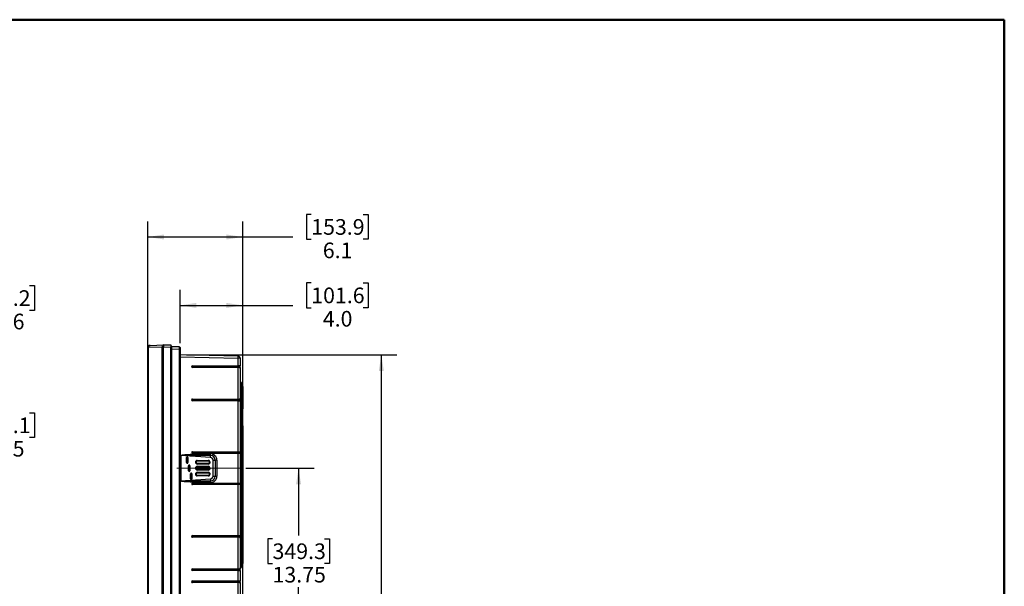
# Model space of a CAD drawing. Units: inches. Extents: x 0.4 to 16.8, y 0.3 to 10.6.
# Drawn here: x 8.8 to 16.6, y 6.1 to 10.6 of the extents above; entities that cross this region are included whole.
import ezdxf

# ---------------------------------------------------------------- set-up
doc = ezdxf.new("R2010")
doc.units = ezdxf.units.IN
doc.header["$MEASUREMENT"] = 0
doc.linetypes.add('CENTERX2', pattern=[0.8, 0.5, -0.1, 0.1, -0.1])
doc.layers.add('BORDER', color=7, linetype='Continuous', lineweight=50)
doc.layers.add('DIM', color=7, linetype='Continuous')
doc.styles.add('SLDTEXTSTYLE2', font='TXT', dxfattribs={"width": 0.75})
doc.dimstyles.new('SLDDIMSTYLE1', dxfattribs={"dimtxt": 0.125, "dimasz": 0.13, "dimexe": 0, "dimexo": 0.0625, "dimgap": 0.03125, "dimtad": 0, "dimtih": 1, "dimtoh": 1, "dimdec": 1, "dimlfac": 8, "dimrnd": 1e-09, "dimzin": 12, "dimdsep": 46, "dimtxsty": 'SLDTEXTSTYLE2', "dimsah": 1, "dimcen": 0.09, "dimadec": 0, "dimazin": 3, "dimtfac": 1, "dimtdec": 3, "dimtmove": 0, "dimatfit": 0, "dimfxl": 0, "dimfrac": 2, "dimtolj": 1, "dimtzin": 12, "dimarcsym": 0})
doc.dimstyles.new('SLDDIMSTYLE2', dxfattribs={"dimtxt": 0.125, "dimasz": 0.13, "dimexe": 0, "dimexo": 0.0625, "dimgap": 0.03125, "dimtad": 0, "dimtih": 1, "dimtoh": 1, "dimdec": 1, "dimlfac": 8, "dimrnd": 1e-09, "dimzin": 12, "dimdsep": 46, "dimtxsty": 'SLDTEXTSTYLE2', "dimsah": 1, "dimcen": 0.09, "dimadec": 0, "dimazin": 3, "dimtfac": 1, "dimtdec": 3, "dimtofl": 0, "dimtmove": 0, "dimatfit": 3, "dimfxl": 0, "dimfrac": 2, "dimtolj": 1, "dimtzin": 12, "dimarcsym": 0})
doc.dimstyles.new('SLDDIMSTYLE5', dxfattribs={"dimtxt": 0.125, "dimasz": 0.13, "dimexe": 0, "dimexo": 0.0625, "dimgap": 0.03125, "dimtad": 0, "dimtih": 1, "dimtoh": 1, "dimdec": 1, "dimlfac": 8, "dimrnd": 1e-09, "dimzin": 4, "dimdsep": 46, "dimtxsty": 'SLDTEXTSTYLE2', "dimsah": 1, "dimcen": 0.09, "dimadec": 0, "dimazin": 1, "dimtfac": 1, "dimtdec": 3, "dimtofl": 0, "dimtmove": 0, "dimatfit": 3, "dimfxl": 0, "dimfrac": 2, "dimtolj": 1, "dimtzin": 12, "dimarcsym": 0})
doc.dimstyles.new('SLDDIMSTYLE7', dxfattribs={"dimtxt": 0.125, "dimasz": 0.13, "dimexe": 0, "dimexo": 0.0625, "dimgap": 0.03125, "dimtad": 0, "dimtih": 1, "dimtoh": 1, "dimlfac": 8, "dimrnd": 1e-09, "dimzin": 12, "dimdsep": 46, "dimtxsty": 'SLDTEXTSTYLE2', "dimsah": 1, "dimcen": 0.09, "dimadec": 0, "dimazin": 3, "dimtfac": 1, "dimtofl": 0, "dimtmove": 0, "dimatfit": 3, "dimfxl": 0, "dimfrac": 2, "dimtolj": 1, "dimtzin": 12, "dimarcsym": 0})

# ---------------------------------------------------------------- blocks, each defined once
blk = doc.blocks.new('_D_1')
at = {"layer": 'DIM'}
for p, q in [((8.5071, 8.5012), (8.469, 8.5012)), ((8.469, 8.5012), (8.469, 8.3027)), ((8.8304, 8.5012), (8.8685, 8.5012)), ((8.8685, 8.5012), (8.8685, 8.3027)), ((8.3087, 8.3211), (8.0587, 8.3211)), ((8.0587, 8.3211), (8.0587, 8.0239)), ((8.469, 8.3027), (8.5071, 8.3027)), ((8.8685, 8.3027), (8.8304, 8.3027)), ((7.64, 8.0239), (8.1837, 8.0239)), ((7.2808, 7.8209), (8.1837, 7.8209)), ((8.0587, 7.8209), (8.0587, 7.5709))]:
    blk.add_line(p, q, dxfattribs=at)
for points in [[(8.0587, 8.0239), (8.0787, 8.1539), (8.0387, 8.1539)], [(8.0587, 7.8209), (8.0387, 7.6909), (8.0787, 7.6909)]]:
    blk.add_solid(points, dxfattribs=at)
at = {"layer": 'DIM', "char_height": 0.125, "attachment_point": 1, "style": 'SLDTEXTSTYLE2'}
for s, insert in [('41.2', (8.5071, 8.4639)), ('1.6', (8.5533, 8.2768))]:
    blk.add_mtext(s, dxfattribs=dict(at, insert=insert))
blk = doc.blocks.new('_D_3')
at = {"layer": 'DIM'}
for p, q in [((7.2808, 7.8209), (8.1837, 7.8209)), ((8.0587, 7.8209), (8.0587, 7.5105)), ((7.2808, 7.5105), (8.1837, 7.5105)), ((8.0587, 7.305), (8.0587, 7.5105)), ((8.5071, 7.485), (8.469, 7.485)), ((8.469, 7.485), (8.469, 7.2866)), ((8.8304, 7.485), (8.8685, 7.485)), ((8.8685, 7.485), (8.8685, 7.2866)), ((8.3087, 7.305), (8.0587, 7.305)), ((8.469, 7.2866), (8.5071, 7.2866)), ((8.8685, 7.2866), (8.8304, 7.2866))]:
    blk.add_line(p, q, dxfattribs=at)
for points in [[(8.0587, 7.8209), (8.0387, 7.6909), (8.0787, 7.6909)], [(8.0587, 7.5105), (8.0787, 7.6405), (8.0387, 7.6405)]]:
    blk.add_solid(points, dxfattribs=at)
at = {"layer": 'DIM', "char_height": 0.125, "attachment_point": 1, "style": 'SLDTEXTSTYLE2'}
for s, insert in [('63.1', (8.5071, 7.4477)), ('2.5', (8.5533, 7.2607))]:
    blk.add_mtext(s, dxfattribs=dict(at, insert=insert))
blk = doc.blocks.new('_D_7')
at = {"layer": 'DIM'}
for p, q in [((10.0841, 7.9492), (11.7638, 7.9492)), ((11.6388, 7.9492), (11.6388, 5.6232)), ((11.3848, 5.5978), (11.3467, 5.5978)), ((11.3467, 5.5978), (11.3467, 5.3994)), ((11.8928, 5.5978), (11.9309, 5.5978)), ((11.9309, 5.5978), (11.9309, 5.3994)), ((11.3467, 5.3994), (11.3848, 5.3994)), ((11.9309, 5.3994), (11.8928, 5.3994)), ((11.6388, 2.6991), (11.6388, 5.2124)), ((10.1019, 2.6991), (11.7638, 2.6991))]:
    blk.add_line(p, q, dxfattribs=at)
for points in [[(11.6388, 7.9492), (11.6188, 7.8192), (11.6588, 7.8192)], [(11.6388, 2.6991), (11.6588, 2.8291), (11.6188, 2.8291)]]:
    blk.add_solid(points, dxfattribs=at)
at = {"layer": 'DIM', "char_height": 0.125, "attachment_point": 1, "style": 'SLDTEXTSTYLE2'}
for s, insert in [('1066.8', (11.3848, 5.5605)), ('42.0', (11.4772, 5.3735))]:
    blk.add_mtext(s, dxfattribs=dict(at, insert=insert))
blk = doc.blocks.new('_D_9')
at = {"layer": 'DIM'}
for p, q in [((11.0792, 9.0694), (11.0411, 9.0694)), ((11.0411, 9.0694), (11.0411, 8.871)), ((11.4948, 9.0694), (11.5329, 9.0694)), ((11.5329, 9.0694), (11.5329, 8.871)), ((9.7746, 5.2069), (9.7746, 9.0144)), ((10.5321, 4.4165), (10.5321, 9.0144)), ((9.7746, 8.8894), (10.5321, 8.8894)), ((10.5321, 8.8894), (10.9315, 8.8894)), ((11.0411, 8.871), (11.0792, 8.871)), ((11.5329, 8.871), (11.4948, 8.871))]:
    blk.add_line(p, q, dxfattribs=at)
for points in [[(9.7746, 8.8894), (9.9046, 8.8694), (9.9046, 8.9094)], [(10.5321, 8.8894), (10.4021, 8.9094), (10.4021, 8.8694)]]:
    blk.add_solid(points, dxfattribs=at)
at = {"layer": 'DIM', "char_height": 0.125, "attachment_point": 1, "style": 'SLDTEXTSTYLE2'}
for s, insert in [('153.9', (11.0792, 9.0321)), ('6.1', (11.1715, 8.8451))]:
    blk.add_mtext(s, dxfattribs=dict(at, insert=insert))
blk = doc.blocks.new('_D_10')
at = {"layer": 'DIM'}
for p, q in [((11.0792, 8.5229), (11.0411, 8.5229)), ((11.0411, 8.5229), (11.0411, 8.3245)), ((11.4948, 8.5229), (11.5329, 8.5229)), ((11.5329, 8.5229), (11.5329, 8.3245)), ((10.0321, 8.0417), (10.0321, 8.4679)), ((10.5321, 4.4165), (10.5321, 8.4679)), ((10.0321, 8.3429), (10.5321, 8.3429)), ((10.5321, 8.3429), (10.9315, 8.3429)), ((11.0411, 8.3245), (11.0792, 8.3245)), ((11.5329, 8.3245), (11.4948, 8.3245))]:
    blk.add_line(p, q, dxfattribs=at)
for points in [[(10.0321, 8.3429), (10.1621, 8.3229), (10.1621, 8.3629)], [(10.5321, 8.3429), (10.4021, 8.3629), (10.4021, 8.3229)]]:
    blk.add_solid(points, dxfattribs=at)
at = {"layer": 'DIM', "char_height": 0.125, "attachment_point": 1, "style": 'SLDTEXTSTYLE2'}
for s, insert in [('101.6', (11.0792, 8.4856)), ('4.0', (11.1715, 8.2986))]:
    blk.add_mtext(s, dxfattribs=dict(at, insert=insert))
blk = doc.blocks.new('_D_12')
at = {"layer": 'DIM'}
for p, q in [((10.5572, 7.0428), (11.1029, 7.0428)), ((10.9779, 7.0428), (10.9779, 6.5045)), ((10.7701, 6.4791), (10.732, 6.4791)), ((10.732, 6.4791), (10.732, 6.2807)), ((11.1857, 6.4791), (11.2238, 6.4791)), ((11.2238, 6.4791), (11.2238, 6.2807)), ((10.732, 6.2807), (10.7701, 6.2807)), ((11.2238, 6.2807), (11.1857, 6.2807)), ((10.9779, 5.324), (10.9779, 6.0936)), ((10.5573, 5.324), (11.1029, 5.324))]:
    blk.add_line(p, q, dxfattribs=at)
for points in [[(10.9779, 7.0428), (10.9579, 6.9128), (10.9979, 6.9128)], [(10.9779, 5.324), (10.9979, 5.454), (10.9579, 5.454)]]:
    blk.add_solid(points, dxfattribs=at)
at = {"layer": 'DIM', "char_height": 0.125, "attachment_point": 1, "style": 'SLDTEXTSTYLE2'}
for s, insert in [('349.3', (10.7701, 6.4418)), ('13.75', (10.7701, 6.2548))]:
    blk.add_mtext(s, dxfattribs=dict(at, insert=insert))

msp = doc.modelspace()

# ---------------------------------------------------------------- linework, layer by layer
at = {"color": 7, "linetype": 'Continuous', "lineweight": 25}
for p, q in [((9.7904, 8.0236), (9.7902, 8.0238)), ((9.7926, 8.0239), (9.8999, 8.0267)), ((9.8999, 8.0267), (9.9572, 8.0282)), ((9.9572, 8.0282), (9.9621, 8.0234)), ((9.9621, 8.012), (9.9621, 8.0234)), ((9.7746, 5.4912), (9.7746, 8.0076)), ((9.888, 8.0105), (9.7807, 8.0077)), ((9.7807, 5.4912), (9.7807, 8.0077)), ((9.8999, 8.0105), (9.888, 8.0105)), ((9.888, 2.6376), (9.888, 8.0105)), ((9.8999, 8.0105), (9.9572, 8.012)), ((9.8999, 2.6376), (9.8999, 8.0105)), ((9.9621, 8.012), (9.9572, 8.012)), ((9.9572, 2.6361), (9.9572, 8.012)), ((9.9631, 8.0133), (9.9621, 8.0133)), ((9.9621, 2.6361), (9.9621, 8.012)), ((10.026, 8.0117), (9.9631, 8.0133)), ((10.026, 7.9917), (9.9631, 7.9932)), ((9.9631, 7.9932), (9.9631, 2.6549)), ((10.026, 7.9917), (10.026, 2.6564)), ((10.0321, 8.0054), (10.0321, 7.9917)), ((10.0321, 7.9917), (10.0321, 2.6564)), ((10.4963, 7.9369), (10.0321, 7.949)), ((10.0324, 7.937), (10.0321, 7.9385)), ((10.0321, 7.9328), (10.4963, 7.9206)), ((10.4963, 7.8605), (10.4963, 7.9206)), ((10.5121, 7.9206), (10.4963, 7.9206)), ((10.5121, 7.9206), (10.5121, 7.8603)), ((10.1307, 7.8605), (10.4963, 7.8605)), ((10.4962, 7.8572), (10.1307, 7.8573)), ((10.1307, 7.8508), (10.4962, 7.8507)), ((10.4963, 7.8475), (10.1308, 7.8475)), ((10.4963, 7.5948), (10.4963, 7.8475)), ((10.5102, 7.8567), (10.5102, 7.8571)), ((10.5121, 7.8603), (10.5121, 7.86)), ((10.5121, 7.8473), (10.5121, 7.5949)), ((10.5276, 7.7169), (10.5144, 7.7358)), ((10.5276, 7.6965), (10.5276, 7.7169)), ((10.5144, 7.6965), (10.5121, 7.6965)), ((10.5276, 7.6965), (10.5144, 7.6965)), ((10.5321, 7.6976), (10.5321, 7.7026)), ((10.5321, 7.6974), (10.5321, 7.7026)), ((10.5321, 7.6965), (10.5321, 7.6976)), ((10.5321, 7.6965), (10.5321, 7.6974)), ((10.5321, 7.6965), (10.5321, 7.5176)), ((10.4962, 7.5915), (10.1307, 7.5914)), ((10.1307, 7.5849), (10.4962, 7.585)), ((10.4963, 7.5818), (10.1307, 7.5817)), ((10.1308, 7.5947), (10.4963, 7.5948)), ((10.4963, 7.1743), (10.4963, 7.5818)), ((10.5102, 7.5852), (10.5102, 7.5855)), ((10.5121, 7.5822), (10.5121, 7.582)), ((10.5121, 7.582), (10.5121, 7.1743)), ((10.5276, 7.5319), (10.5144, 7.5508)), ((10.5321, 7.449), (10.5321, 7.4558)), ((10.5144, 7.3473), (10.5276, 7.3662)), ((10.5321, 7.3805), (10.5321, 6.2815)), ((10.1309, 7.1743), (10.4963, 7.1743)), ((10.4962, 7.171), (10.1309, 7.171)), ((10.1309, 7.1646), (10.4962, 7.1646)), ((10.4963, 7.1613), (10.1309, 7.1613)), ((10.5102, 7.171), (10.4962, 7.171)), ((10.4962, 7.1646), (10.5102, 7.1646)), ((10.4963, 7.1743), (10.5121, 7.1743)), ((10.4963, 6.9243), (10.4963, 7.1613)), ((10.5121, 7.1613), (10.4963, 7.1613)), ((10.5121, 7.1613), (10.5121, 7.1743)), ((10.5121, 7.1613), (10.5121, 6.9243)), ((10.0373, 7.1445), (10.0365, 7.1445)), ((10.0365, 6.9411), (10.0365, 7.1445)), ((10.0373, 7.1445), (10.0373, 6.9411)), ((10.0843, 7.0878), (10.0843, 7.1278)), ((10.0844, 7.1278), (10.0843, 7.1278)), ((10.0843, 7.0878), (10.0844, 7.0878)), ((10.0844, 7.0878), (10.0844, 7.1278)), ((10.0875, 7.1278), (10.0844, 7.1278)), ((10.0844, 7.0878), (10.0875, 7.0878)), ((10.0875, 7.1278), (10.0875, 7.0878)), ((10.0949, 7.1278), (10.0917, 7.1278)), ((10.0917, 7.0878), (10.0917, 7.1278)), ((10.0949, 7.1278), (10.0949, 7.0878)), ((10.0949, 7.1278), (10.0949, 7.1278)), ((10.0949, 7.1278), (10.0949, 7.0878)), ((10.0949, 7.0878), (10.0949, 7.0878)), ((10.1697, 7.1014), (10.1696, 7.1009)), ((10.1696, 7.1009), (10.2571, 7.1009)), ((10.1696, 7.0797), (10.1697, 7.0792)), ((10.2571, 7.0797), (10.1696, 7.0797)), ((10.1697, 7.1051), (10.2572, 7.1052)), ((10.2572, 7.1014), (10.1697, 7.1014)), ((10.1697, 7.0755), (10.1697, 7.0792)), ((10.1697, 7.0792), (10.2572, 7.0792)), ((10.2572, 7.0754), (10.1697, 7.0755)), ((10.2571, 7.1009), (10.2572, 7.1014)), ((10.2572, 7.0792), (10.2571, 7.0797)), ((10.2949, 6.9785), (10.2949, 7.1071)), ((10.2949, 7.1071), (10.312, 7.1071)), ((10.312, 7.1071), (10.312, 6.9785)), ((10.3254, 7.1071), (10.312, 7.1071)), ((10.3254, 7.1071), (10.3254, 6.9785)), ((10.0999, 7.0228), (10.0999, 7.0628)), ((10.1, 7.0628), (10.0999, 7.0628)), ((10.0999, 7.0228), (10.1, 7.0228)), ((10.1, 7.0228), (10.1, 7.0628)), ((10.1031, 7.0628), (10.1, 7.0628)), ((10.1, 7.0228), (10.1031, 7.0228)), ((10.1031, 7.0628), (10.1031, 7.0228)), ((10.1105, 7.0628), (10.1074, 7.0628)), ((10.1074, 7.0228), (10.1074, 7.0628)), ((10.1074, 7.0228), (10.1105, 7.0228)), ((10.1106, 7.0628), (10.1105, 7.0628)), ((10.1105, 7.0628), (10.1105, 7.0228)), ((10.1105, 7.0228), (10.1106, 7.0228)), ((10.1106, 7.0628), (10.1106, 7.0228)), ((10.1155, 6.9578), (10.1155, 6.9978)), ((10.1156, 6.9978), (10.1155, 6.9978)), ((10.1156, 6.9578), (10.1156, 6.9978)), ((10.1187, 6.9978), (10.1156, 6.9978)), ((10.1187, 6.9978), (10.1187, 6.9578)), ((10.1261, 6.9978), (10.123, 6.9978)), ((10.123, 6.9578), (10.123, 6.9978)), ((10.1262, 6.9978), (10.1261, 6.9978)), ((10.1261, 6.9978), (10.1261, 6.9578)), ((10.1262, 6.9978), (10.1262, 6.9578)), ((10.1697, 7.0539), (10.1696, 7.0534)), ((10.1696, 7.0534), (10.2571, 7.0534)), ((10.1696, 7.0322), (10.1697, 7.0317)), ((10.2571, 7.0322), (10.1696, 7.0322)), ((10.1697, 7.0064), (10.1696, 7.0059)), ((10.1696, 7.0059), (10.2571, 7.0059)), ((10.1697, 7.0576), (10.2572, 7.0577)), ((10.2572, 7.0539), (10.1697, 7.0539)), ((10.1697, 7.028), (10.1697, 7.0317)), ((10.1697, 7.0317), (10.2572, 7.0317)), ((10.2572, 7.0279), (10.1697, 7.028)), ((10.1697, 7.0101), (10.2572, 7.0102)), ((10.2572, 7.0064), (10.1697, 7.0064)), ((10.2571, 7.0534), (10.2572, 7.0539)), ((10.2572, 7.0317), (10.2571, 7.0322)), ((10.2571, 7.0059), (10.2572, 7.0064)), ((10.0373, 6.9411), (10.0365, 6.9411)), ((10.1155, 6.9578), (10.1156, 6.9578)), ((10.1156, 6.9578), (10.1187, 6.9578)), ((10.123, 6.9578), (10.1261, 6.9578)), ((10.1261, 6.9578), (10.1262, 6.9578)), ((10.1309, 6.9243), (10.4963, 6.9243)), ((10.4962, 6.921), (10.1309, 6.921)), ((10.1696, 6.9847), (10.1697, 6.9842)), ((10.2571, 6.9847), (10.1696, 6.9847)), ((10.1697, 6.9805), (10.1697, 6.9842)), ((10.1697, 6.9842), (10.2572, 6.9842)), ((10.2572, 6.9804), (10.1697, 6.9805)), ((10.2572, 6.9842), (10.2571, 6.9847)), ((10.2949, 6.9785), (10.312, 6.9785)), ((10.312, 6.9785), (10.3254, 6.9785)), ((10.5102, 6.921), (10.4962, 6.921)), ((10.4963, 6.9243), (10.5121, 6.9243)), ((10.5121, 6.9113), (10.5121, 6.9243)), ((10.1309, 6.9146), (10.4962, 6.9146)), ((10.4963, 6.9113), (10.1309, 6.9113)), ((10.4962, 6.9146), (10.5102, 6.9146)), ((10.4963, 6.5038), (10.4963, 6.9113)), ((10.5121, 6.9113), (10.4963, 6.9113)), ((10.5121, 6.9113), (10.5121, 6.5036)), ((10.1307, 6.5039), (10.4963, 6.5038)), ((10.4962, 6.5006), (10.1307, 6.5007)), ((10.1307, 6.4942), (10.4962, 6.4941)), ((10.4963, 6.4908), (10.1308, 6.4909)), ((10.4963, 6.2381), (10.4963, 6.4908)), ((10.5102, 6.5001), (10.5102, 6.5004)), ((10.5121, 6.5036), (10.5121, 6.5034)), ((10.5121, 6.4907), (10.5121, 6.2383)), ((10.4962, 6.2349), (10.1307, 6.2348)), ((10.1307, 6.2283), (10.4962, 6.2284)), ((10.4963, 6.2251), (10.1307, 6.2251)), ((10.1308, 6.2381), (10.4963, 6.2381)), ((10.4963, 6.1417), (10.4963, 6.2251)), ((10.5102, 6.2285), (10.5102, 6.2289)), ((10.5121, 6.2815), (10.5144, 6.2815)), ((10.5121, 6.2256), (10.5121, 6.2253)), ((10.5121, 6.2253), (10.5121, 6.1415)), ((10.5144, 6.2815), (10.5276, 6.2815)), ((10.5144, 6.2423), (10.5276, 6.2612)), ((10.5321, 6.2755), (10.5321, 6.2815)), ((10.1307, 6.1418), (10.4963, 6.1417)), ((10.4962, 6.1385), (10.1307, 6.1385)), ((10.1307, 6.132), (10.4962, 6.132)), ((10.5102, 6.138), (10.5102, 6.1383)), ((10.5121, 6.1415), (10.5121, 6.1413)), ((10.4963, 6.1287), (10.1308, 6.1288)), ((10.4963, 5.876), (10.4963, 6.1287)), ((10.5121, 6.1286), (10.5121, 5.8762))]:
    msp.add_line(p, q, dxfattribs=at)
at = {"color": 8, "linetype": 'Continuous', "lineweight": 25}
for p, q in [((10.5102, 7.8507), (10.5102, 7.8567)), ((10.5144, 7.7358), (10.5144, 7.6965)), ((10.5144, 7.6965), (10.5144, 7.5508)), ((10.5276, 7.5319), (10.5276, 7.6965)), ((10.5102, 7.5855), (10.5102, 7.5916)), ((10.5144, 7.5508), (10.5144, 7.459)), ((10.5276, 7.449), (10.5276, 7.5319)), ((10.5144, 7.459), (10.5144, 7.3473)), ((10.5276, 7.3662), (10.5276, 7.449)), ((10.5144, 7.3473), (10.5144, 6.2815)), ((10.5276, 6.2815), (10.5276, 7.3662)), ((10.5102, 6.4941), (10.5102, 6.5001)), ((10.5102, 6.2289), (10.5102, 6.2349)), ((10.5144, 6.2815), (10.5144, 6.2423)), ((10.5102, 6.132), (10.5102, 6.138))]:
    msp.add_line(p, q, dxfattribs=at)
at = {"color": 7, "linetype": 'Continuous', "lineweight": 25, "flags": 128}
for points in [[(9.7876, 8.0235), (9.7824, 8.0215), (9.782, 8.0211)], [(9.7901, 8.0238), (9.7901, 8.0238), (9.7907, 8.0239)], [(9.7904, 8.0239), (9.791, 8.0239), (9.7926, 8.0239)], [(9.7807, 8.0077), (9.7761, 8.0076), (9.7746, 8.0076)], [(9.9631, 8.0133), (9.9631, 8.0118), (9.9631, 8.0106), (9.9631, 8.0075), (9.9631, 8.0011), (9.9632, 7.9972), (9.9631, 7.9932)], [(10.0321, 7.9917), (10.0316, 7.9917), (10.0303, 7.9917), (10.0284, 7.9917), (10.026, 7.9917)], [(10.0321, 7.949), (10.0321, 7.9487), (10.0321, 7.9477), (10.0321, 7.9443), (10.0321, 7.9392), (10.0321, 7.9361), (10.0321, 7.9328)], [(10.1307, 7.8508), (10.1298, 7.8509), (10.1291, 7.8513), (10.1286, 7.8517), (10.1283, 7.8522), (10.1279, 7.8532), (10.1279, 7.8542), (10.128, 7.8553), (10.1286, 7.8563), (10.1294, 7.857), (10.13, 7.8572), (10.1307, 7.8573)], [(10.5121, 7.8392), (10.5121, 7.8471), (10.5121, 7.8538), (10.5121, 7.8583), (10.5121, 7.8601)], [(10.5321, 7.6965), (10.532, 7.6965), (10.5318, 7.6965), (10.5315, 7.6965), (10.5309, 7.6965), (10.5303, 7.6965), (10.5295, 7.6965), (10.5286, 7.6965), (10.5276, 7.6965)], [(10.1307, 7.5849), (10.1298, 7.5851), (10.1291, 7.5854), (10.1286, 7.5858), (10.1283, 7.5863), (10.1279, 7.5873), (10.1279, 7.5883), (10.128, 7.5894), (10.1286, 7.5904), (10.1294, 7.5911), (10.13, 7.5913), (10.1307, 7.5914)], [(10.5121, 7.5821), (10.5121, 7.5839), (10.5121, 7.5885), (10.5121, 7.5928), (10.5121, 7.5934), (10.5121, 7.5956), (10.5121, 7.5994), (10.5121, 7.6017), (10.5121, 7.603)], [(10.0365, 7.1445), (10.0369, 7.1453), (10.0375, 7.1458), (10.0403, 7.1469), (10.0426, 7.1476), (10.051, 7.149), (10.0603, 7.1501), (10.069, 7.1509), (10.0772, 7.1516), (10.0882, 7.1523), (10.1004, 7.153), (10.1138, 7.1536), (10.1471, 7.1548), (10.1852, 7.1558), (10.2275, 7.1565), (10.2751, 7.157)], [(10.1309, 7.1646), (10.13, 7.1647), (10.1294, 7.165), (10.1289, 7.1655), (10.1285, 7.166), (10.1282, 7.167), (10.1281, 7.168), (10.1283, 7.169), (10.1288, 7.1701), (10.1296, 7.1707), (10.1302, 7.1709), (10.1309, 7.171)], [(10.2753, 7.144), (10.2752, 7.1504), (10.2751, 7.157)], [(10.2745, 7.1284), (10.2346, 7.1306), (10.197, 7.1331), (10.1559, 7.136), (10.1112, 7.1395), (10.0759, 7.1422), (10.0373, 7.1445)], [(10.0917, 7.0878), (10.0923, 7.0878), (10.0929, 7.0878), (10.0934, 7.0878), (10.0939, 7.0878), (10.0942, 7.0878), (10.0945, 7.0878), (10.0948, 7.0878), (10.0949, 7.0878)], [(10.1697, 7.1051), (10.1697, 7.1044), (10.1697, 7.1038), (10.1697, 7.1031), (10.1697, 7.1026), (10.1697, 7.1021), (10.1697, 7.1017), (10.1697, 7.1015), (10.1697, 7.1014)], [(10.2572, 7.1052), (10.2572, 7.1045), (10.2572, 7.1038), (10.2572, 7.1032), (10.2572, 7.1026), (10.2572, 7.1021), (10.2572, 7.1018), (10.2572, 7.1015), (10.2572, 7.1014)], [(10.2572, 7.0754), (10.2572, 7.0761), (10.2572, 7.0768), (10.2572, 7.0774), (10.2572, 7.078), (10.2572, 7.0785), (10.2572, 7.0788), (10.2572, 7.0791), (10.2572, 7.0792)], [(10.2745, 7.1284), (10.2749, 7.1364), (10.2753, 7.144)], [(10.1697, 7.0576), (10.1697, 7.0569), (10.1697, 7.0563), (10.1697, 7.0556), (10.1697, 7.0551), (10.1697, 7.0546), (10.1697, 7.0542), (10.1697, 7.054), (10.1697, 7.0539)], [(10.1697, 7.0101), (10.1697, 7.0094), (10.1697, 7.0088), (10.1697, 7.0081), (10.1697, 7.0076), (10.1697, 7.0071), (10.1697, 7.0067), (10.1697, 7.0065), (10.1697, 7.0064)], [(10.2572, 7.0577), (10.2572, 7.057), (10.2572, 7.0563), (10.2572, 7.0557), (10.2572, 7.0551), (10.2572, 7.0546), (10.2572, 7.0543), (10.2572, 7.054), (10.2572, 7.0539)], [(10.2572, 7.0279), (10.2572, 7.0286), (10.2572, 7.0293), (10.2572, 7.0299), (10.2572, 7.0305), (10.2572, 7.031), (10.2572, 7.0313), (10.2572, 7.0316), (10.2572, 7.0317)], [(10.2572, 7.0102), (10.2572, 7.0095), (10.2572, 7.0088), (10.2572, 7.0082), (10.2572, 7.0076), (10.2572, 7.0071), (10.2572, 7.0068), (10.2572, 7.0065), (10.2572, 7.0064)], [(10.2751, 6.9286), (10.2367, 6.929), (10.2018, 6.9295), (10.1699, 6.9302), (10.1389, 6.9311), (10.1118, 6.9321), (10.0993, 6.9327), (10.0878, 6.9333), (10.0775, 6.934), (10.0683, 6.9347), (10.0602, 6.9355), (10.056, 6.9359), (10.0522, 6.9364), (10.0489, 6.9369), (10.0454, 6.9375), (10.0428, 6.938), (10.0421, 6.9382), (10.0391, 6.939), (10.0375, 6.9397), (10.0369, 6.9403), (10.0365, 6.9411)], [(10.0373, 6.9411), (10.0759, 6.9434), (10.1122, 6.9462), (10.1559, 6.9496), (10.1968, 6.9525), (10.2345, 6.955), (10.2745, 6.9572)], [(10.1309, 6.9146), (10.13, 6.9147), (10.1294, 6.915), (10.1289, 6.9155), (10.1285, 6.916), (10.1282, 6.917), (10.1281, 6.918), (10.1283, 6.919), (10.1288, 6.9201), (10.1296, 6.9207), (10.1302, 6.9209), (10.1309, 6.921)], [(10.2572, 6.9804), (10.2572, 6.9811), (10.2572, 6.9818), (10.2572, 6.9824), (10.2572, 6.983), (10.2572, 6.9835), (10.2572, 6.9838), (10.2572, 6.9841), (10.2572, 6.9842)], [(10.2745, 6.9572), (10.2749, 6.9492), (10.2753, 6.9416)], [(10.2753, 6.9416), (10.2752, 6.9352), (10.2751, 6.9286)], [(10.1307, 6.4942), (10.1298, 6.4943), (10.1291, 6.4947), (10.1286, 6.4951), (10.1283, 6.4956), (10.1279, 6.4966), (10.1279, 6.4976), (10.128, 6.4987), (10.1286, 6.4997), (10.1294, 6.5003), (10.13, 6.5006), (10.1307, 6.5007)], [(10.5121, 6.4826), (10.5121, 6.4904), (10.5121, 6.4971), (10.5121, 6.5017), (10.5121, 6.5035)], [(10.1307, 6.2283), (10.1298, 6.2284), (10.1291, 6.2288), (10.1286, 6.2292), (10.1283, 6.2297), (10.1279, 6.2307), (10.1279, 6.2317), (10.128, 6.2327), (10.1286, 6.2338), (10.1294, 6.2345), (10.13, 6.2347), (10.1307, 6.2348)], [(10.5121, 6.2255), (10.5121, 6.2273), (10.5121, 6.2319), (10.5121, 6.2362), (10.5121, 6.2368), (10.5121, 6.239), (10.5121, 6.2428), (10.5121, 6.2451), (10.5121, 6.2464)], [(10.5276, 6.2612), (10.5276, 6.2615), (10.5276, 6.2627), (10.5276, 6.2646), (10.5276, 6.2671), (10.5276, 6.2702), (10.5276, 6.2737), (10.5276, 6.2776), (10.5276, 6.2815)], [(10.5276, 6.2815), (10.5286, 6.2815), (10.5295, 6.2815), (10.5303, 6.2815), (10.5309, 6.2815), (10.5315, 6.2815), (10.5318, 6.2815), (10.532, 6.2815), (10.5321, 6.2815)], [(10.1307, 6.132), (10.1298, 6.1322), (10.1291, 6.1325), (10.1286, 6.133), (10.1283, 6.1335), (10.1279, 6.1345), (10.1279, 6.1355), (10.128, 6.1365), (10.1286, 6.1375), (10.1294, 6.1382), (10.13, 6.1384), (10.1307, 6.1385)], [(10.5121, 6.1205), (10.5121, 6.1283), (10.5121, 6.135), (10.5121, 6.1396), (10.5121, 6.1414)]]:
    msp.add_lwpolyline(points, dxfattribs=at)
at = {"color": 7, "linetype": 'Continuous', "lineweight": 25}
for centre, radius, start, end in [((9.7909, 8.0076), 0.0162, 91.50001, 180), ((9.7904, 8.0079), 0.0157, 122.31285, 181.85795), ((9.7952, 8.0096), 0.0146, 100.34266, 187.40294), ((9.9025, 8.0124), 0.0146, 100.34238, 187.40481), ((10.0551, 8.0186), 0.1555, 177.00552, 182.99448), ((10.3602, 8.0201), 0.4031, 178.84705, 181.1564), ((9.4203, 8.0017), 0.6058, 359.05447, 0.94553), ((10.0259, 8.0054), 0.00625, 359.99388, 88.50279), ((10.341, 7.9288), 0.1555, 357.00516, 2.99484), ((10.4959, 7.9206), 0.0163, 0, 88.5), ((10.1309, 7.854), 0.0065, 92.52776, 268.64395), ((10.2317, 7.854), 0.1011, 178.14554, 181.82826), ((10.0469, 7.8602), 0.0838, 358.01217, 0.2196), ((10.0623, 7.8472), 0.0685, 0.30283, 3.02315), ((10.4116, 7.8601), 0.0847, 358.04895, 0.24591), ((10.5973, 7.8539), 0.1011, 178.14541, 181.82807), ((10.4997, 7.5067), 0.3505, 88.27457, 90.56327), ((10.4129, 7.8478), 0.0834, 359.76331, 1.99487), ((10.4997, 7.4975), 0.3533, 88.28594, 90.55682), ((10.4983, 7.3794), 0.481, 88.35759, 90.24269), ((10.4999, 7.4014), 0.4461, 88.43131, 90.46419), ((10.5121, 7.8538), 0.00375, 180.00339, 239.99878), ((10.5084, 7.8603), 0.00375, 300.00524, 359.36953), ((10.5084, 7.86), 0.00375, 300.00125, 1.26935), ((10.5084, 7.8473), 0.00375, 0.00236, 59.99533), ((10.5246, 7.743), 0.0125, 180.0037, 215), ((10.5071, 7.7026), 0.025, 360, 34.99987), ((10.1309, 7.5882), 0.0065, 91.67276, 266.57078), ((10.2317, 7.5882), 0.1011, 178.17174, 181.85446), ((10.0464, 7.5943), 0.0843, 358.04273, 0.26254), ((10.0469, 7.582), 0.0838, 359.78033, 1.9879), ((10.4128, 7.5944), 0.0835, 358.00686, 0.23497), ((10.4997, 7.9446), 0.3531, 269.44333, 271.71511), ((10.5973, 7.5883), 0.1011, 178.17204, 181.85448), ((10.4997, 7.9347), 0.3497, 269.43414, 271.72798), ((10.4122, 7.5821), 0.0841, 359.77169, 1.98519), ((10.4999, 8.0412), 0.4465, 269.53673, 271.56777), ((10.4983, 8.0667), 0.485, 269.76504, 271.63473), ((10.5121, 7.5884), 0.00375, 119.99761, 180.00022), ((10.5084, 7.5949), 0.00375, 300.00564, 359.99891), ((10.5084, 7.5822), 0.00375, 358.72637, 60.00088), ((10.5084, 7.5819), 0.00375, 0.62946, 59.99577), ((10.5246, 7.558), 0.0125, 180.00289, 215), ((10.5071, 7.5176), 0.025, 0, 35), ((10.5246, 7.3401), 0.0125, 145, 179.99711), ((10.5071, 7.3805), 0.025, 325, 0), ((10.1312, 7.1678), 0.0065, 92.57133, 267.42867), ((10.2319, 7.1678), 0.1011, 178.15852, 181.84148), ((10.0468, 7.1739), 0.0841, 358.02809, 0.24033), ((10.0468, 7.1617), 0.0841, 359.75967, 1.97191), ((10.4122, 7.1739), 0.0841, 358.0277, 0.24137), ((10.5972, 7.1678), 0.1011, 178.15852, 181.84148), ((10.4122, 7.1617), 0.0841, 359.75863, 1.9723), ((10.5121, 7.1678), 0.00375, 120, 240), ((10.5521, 7.1678), 0.042, 175.56489, 184.43511), ((10.5084, 7.1743), 0.00375, 300, 0), ((10.5084, 7.1613), 0.00375, 0, 60), ((10.4701, 7.1582), 0.0421, 5.41642, 17.21315), ((10.1316, -4.7485), 11.8934, 89.30756, 90.45411), ((10.0896, 7.1278), 0.00533, 90.0017, 179.99791), ((10.0896, 7.0878), 0.00533, 179.99961, 270.00078), ((10.0896, 7.1278), 0.00525, 90.00002, 179.99819), ((10.0896, 7.0878), 0.00525, 180.00099, 270), ((10.0896, 7.1278), 0.00533, 0.00209, 89.9983), ((10.0896, 7.1278), 0.00525, 0.00099, 90), ((10.0896, 7.0878), 0.00533, 269.99922, 0.00039), ((10.0896, 7.0878), 0.00525, 270.00002, 359.99819), ((10.1697, 7.0903), 0.0149, 90.01164, 269.9878), ((10.1697, 7.0903), 0.0111, 90.02975, 269.96911), ((10.1696, 7.0903), 0.0106, 90.07394, 269.92517), ((10.2571, 7.0903), 0.0106, 270.07324, 89.92576), ((10.2572, 7.0903), 0.0149, 270.22895, 90.05575), ((10.2572, 7.0903), 0.0111, 269.96053, 90.03853), ((10.2729, 7.1065), 0.022, 1.47775, 85.72919), ((10.275, 7.1071), 0.037, 359.96897, 89.60451), ((10.1052, 7.0628), 0.00533, 89.99922, 180.00019), ((10.1052, 7.0228), 0.00533, 179.99981, 270.00078), ((10.1052, 7.0628), 0.00525, 90.00002, 179.99819), ((10.1052, 7.0228), 0.00525, 180.00099, 270), ((10.1052, 7.0628), 0.00533, 359.99981, 90.00059), ((10.1052, 7.0628), 0.00525, 0.00099, 90), ((10.1052, 7.0228), 0.00533, 269.99941, 0.00019), ((10.1052, 7.0228), 0.00525, 270.00002, 359.99819), ((10.1209, 6.9978), 0.00533, 89.99933, 180.00027), ((10.1209, 6.9978), 0.00525, 90.00002, 179.99819), ((10.1209, 6.9978), 0.00533, 359.99961, 90.00078), ((10.1209, 6.9978), 0.00525, 0.00099, 90), ((10.1697, 7.0428), 0.0149, 90.01146, 269.98798), ((10.1697, 6.9953), 0.0149, 90.01128, 269.98815), ((10.1697, 7.0428), 0.0111, 90.03049, 269.96838), ((10.1697, 6.9953), 0.0111, 90.03049, 269.96838), ((10.1696, 7.0428), 0.0106, 90.07394, 269.92517), ((10.1696, 6.9953), 0.0106, 90.07394, 269.92517), ((10.2571, 7.0428), 0.0106, 270.07351, 89.9255), ((10.2571, 6.9953), 0.0106, 270.07351, 89.9255), ((10.2572, 7.0428), 0.0149, 270.2286, 90.05611), ((10.2572, 7.0428), 0.0111, 269.96053, 90.03853), ((10.2572, 6.9953), 0.0149, 269.94372, 89.76635), ((10.2572, 6.9953), 0.0111, 269.96028, 90.03878), ((10.1334, 17.9592), 11.0186, 269.50044, 270.73803), ((10.1209, 6.9578), 0.00533, 179.99973, 270.00067), ((10.1209, 6.9578), 0.00525, 180.00099, 270), ((10.1209, 6.9578), 0.00533, 269.99922, 0.00039), ((10.1209, 6.9578), 0.00525, 270.00002, 359.99819), ((10.1312, 6.9178), 0.0065, 92.57133, 267.42867), ((10.2319, 6.9178), 0.1011, 178.15852, 181.84148), ((10.0468, 6.9239), 0.0841, 358.02803, 0.2404), ((10.2729, 6.9791), 0.022, 274.27018, 358.52236), ((10.275, 6.9785), 0.037, 270.44938, 359.97662), ((10.4122, 6.9239), 0.0841, 358.02763, 0.24144), ((10.5972, 6.9178), 0.1011, 178.15852, 181.84148), ((10.5121, 6.9178), 0.00375, 120, 240), ((10.5521, 6.9178), 0.042, 175.56489, 184.43511), ((10.5084, 6.9243), 0.00375, 300, 0), ((10.4701, 6.9082), 0.0421, 5.41642, 17.21315), ((10.0468, 6.9117), 0.0841, 359.75967, 1.97191), ((10.4122, 6.9117), 0.0841, 359.75863, 1.9723), ((10.5084, 6.9113), 0.00375, 0, 60), ((10.1309, 6.4974), 0.0065, 92.52741, 268.6443), ((10.2317, 6.4974), 0.1011, 178.14552, 181.82829), ((10.0469, 6.5036), 0.0838, 358.01216, 0.21958), ((10.0623, 6.4906), 0.0685, 0.30292, 3.02321), ((10.4117, 6.5034), 0.0846, 358.06116, 0.2622), ((10.5973, 6.4973), 0.1011, 178.14551, 181.82797), ((10.4997, 6.1507), 0.3499, 88.27262, 90.56515), ((10.4122, 6.4912), 0.0841, 359.74647, 1.95863), ((10.4997, 6.1407), 0.3534, 88.28528, 90.55502), ((10.4983, 6.023), 0.4808, 88.35717, 90.24311), ((10.4999, 6.0448), 0.446, 88.43154, 90.46449), ((10.5121, 6.4972), 0.00375, 180.00048, 240.00169), ((10.5084, 6.5034), 0.00375, 300.00032, 1.2692), ((10.5084, 6.4907), 0.00375, 359.99931, 59.99503), ((10.5084, 6.5037), 0.00375, 341.18353, 359.3708), ((10.1309, 6.2316), 0.0065, 91.67327, 266.57011), ((10.2317, 6.2316), 0.1011, 178.17171, 181.85448), ((10.0463, 6.2377), 0.0844, 358.04284, 0.26243), ((10.0469, 6.2254), 0.0838, 359.78042, 1.98784), ((10.4129, 6.2378), 0.0834, 358.005, 0.23687), ((10.4997, 6.5884), 0.3535, 269.44464, 271.7138), ((10.5973, 6.2317), 0.1011, 178.17203, 181.85449), ((10.4997, 6.5781), 0.3497, 269.43383, 271.72769), ((10.4122, 6.2255), 0.0841, 359.77168, 1.98516), ((10.4999, 6.6843), 0.4462, 269.53588, 271.56809), ((10.4983, 6.7056), 0.4804, 269.75619, 271.64357), ((10.5121, 6.2318), 0.00375, 119.99963, 179.9982), ((10.5084, 6.2383), 0.00375, 300.00467, 0.001), ((10.5084, 6.2256), 0.00375, 358.72532, 60.00084), ((10.5084, 6.2253), 0.00375, 0.63113, 59.99525), ((10.5246, 6.2351), 0.0125, 145, 179.9963), ((10.5071, 6.2755), 0.025, 325.00009, 360), ((10.1309, 6.1353), 0.0065, 92.52776, 268.64395), ((10.2317, 6.1353), 0.1011, 178.14548, 181.82832), ((10.0469, 6.1414), 0.0838, 358.01222, 0.21956), ((10.0623, 6.1284), 0.0685, 0.30292, 3.02321), ((10.4116, 6.1413), 0.0847, 358.04883, 0.24607), ((10.5973, 6.1352), 0.1011, 178.14549, 181.82799), ((10.4997, 5.7887), 0.3498, 88.27272, 90.56571), ((10.4129, 6.1291), 0.0834, 359.76319, 1.99494), ((10.4997, 5.7788), 0.3532, 88.28489, 90.55606), ((10.4983, 5.6606), 0.4811, 88.35768, 90.2426), ((10.5121, 6.1351), 0.00375, 180, 240.00218), ((10.5084, 6.1416), 0.00375, 300.00678, 359.36798), ((10.5084, 6.1412), 0.00375, 299.99833, 1.27011), ((10.5084, 6.1286), 0.00375, 359.99997, 59.99436), ((10.4999, 5.6825), 0.4462, 88.43193, 90.4641)]:
    msp.add_arc(centre, radius, start, end, dxfattribs=at)
at = {"color": 8, "linetype": 'Continuous', "lineweight": 25}
for centre, start, end in [((10.5121, 7.8538), 119.994, 180.00383), ((10.5121, 7.8535), 119.994, 180.00383), ((10.5121, 7.5887), 179.99978, 240.00239), ((10.5121, 7.5884), 179.99978, 240.00239), ((10.5121, 6.4972), 119.99963, 179.99932), ((10.5121, 6.4969), 119.99712, 180.0007), ((10.5084, 6.5037), 300.00181, 341.1901), ((10.5121, 6.2321), 179.9993, 240.00288), ((10.5121, 6.2318), 180.00068, 240.00037), ((10.5121, 6.1351), 119.99712, 180.0007), ((10.5121, 6.1347), 119.99782, 180)]:
    msp.add_arc(centre, 0.00375, start, end, dxfattribs=at)
at = {"color": 7, "linetype": 'Continuous', "lineweight": 25}
for centre, major_axis, ratio, start_param, end_param in [((10.2755, 7.1071), (-0.0193, 0.046), 0.999386, 4.313883, 5.893697), ((10.0896, 7.1278), (0.00008, 0.00214), 0.999874, 4.748352, 7.889518), ((10.0896, 7.0878), (0.00008, 0.00214), 0.999874, 1.60676, 4.747925), ((10.1052, 7.0628), (0.00008, 0.00214), 0.999874, 4.748352, 7.889518), ((10.1052, 7.0228), (0.00008, 0.00214), 0.999874, 1.60676, 4.747925), ((10.1209, 6.9978), (0.00008, 0.00214), 0.999874, 4.748352, 7.889518), ((10.1209, 6.9578), (0.00008, 0.00214), 0.999874, 1.60676, 4.747925), ((10.2755, 6.9785), (-0.0066, 0.0495), 0.99955, 3.000707, 4.579789)]:
    msp.add_ellipse(centre, major_axis=major_axis, ratio=ratio, start_param=start_param, end_param=end_param, dxfattribs=at)
at = {"layer": 'BORDER', "lineweight": 50}
for p in [(0.3625, 10.625), (16.6125, 0.375)]:
    msp.add_line(p, (16.6125, 10.625), dxfattribs=at)
at = {"layer": 'DIM'}
msp.add_line((10.0321, 7.9492), (10.0341, 7.9492), dxfattribs=at)
at = {"layer": 'DIM', "linetype": 'CENTERX2', "lineweight": 18}
msp.add_line((10.5072, 7.0428), (9.9197, 7.0428), dxfattribs=at)

# ---------------------------------------------------------------- dimensions: what is measured, and where the dimension line sits
at = {"layer": 'DIM'}
for base, p1, dimstyle, picture, middle in [((10.5321, 8.8894), (9.7746, 5.1569), 'SLDDIMSTYLE2', '_D_9', (11.287, 8.8894)), ((10.5321, 8.3429), (10.0321, 7.9917), 'SLDDIMSTYLE5', '_D_10', (11.287, 8.3429))]:
    dim = msp.add_linear_dim(base=base, p1=p1, p2=(10.5321, 4.3665), dimstyle=dimstyle, dxfattribs=at)
    dim.commit()
    dim.dimension.update_dxf_attribs({"geometry": picture, "text_midpoint": middle, "dimtype": 160})
for base, p1, p2, angle, dimstyle, picture, middle in [((8.0587, 7.8209), (7.59, 8.0239), (7.2308, 7.8209), 90, 'SLDDIMSTYLE1', '_D_1', (8.0587, 8.3211)), ((11.6388, 7.9492), (10.0519, 2.6991), (10.0341, 7.9492), 90, 'SLDDIMSTYLE5', '_D_7', (11.6388, 5.4178)), ((8.0587, 7.5105), (7.2308, 7.8209), (7.2308, 7.5105), 90, 'SLDDIMSTYLE2', '_D_3', (8.0587, 7.305)), ((10.9779, 5.324), (10.5072, 7.0428), (10.5073, 5.324), 89.99852, 'SLDDIMSTYLE7', '_D_12', (10.9779, 6.2991))]:
    dim = msp.add_linear_dim(base=base, p1=p1, p2=p2, angle=angle, dimstyle=dimstyle, dxfattribs=at)
    dim.commit()
    dim.dimension.update_dxf_attribs({"geometry": picture, "text_midpoint": middle, "dimtype": 160})

doc.saveas('drawing.dxf')
